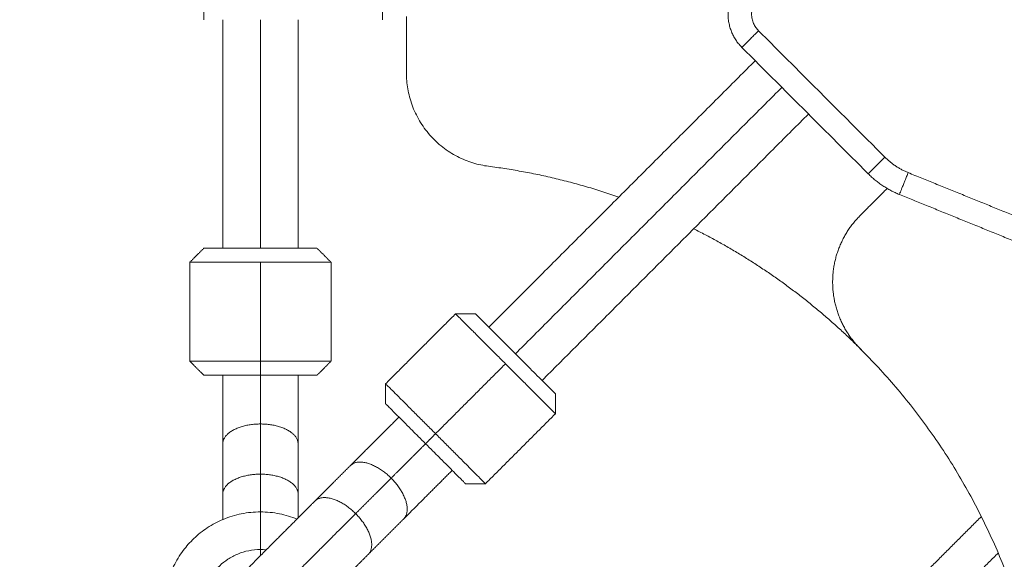
# Model space of a CAD drawing. Units: millimetres. Extents: x 2086.8 to 2101.2, y 2336.5 to 2351.
# Drawn here: x 2092.1 to 2092.4, y 2340.5 to 2340.6 of the extents above; entities that cross this region are included whole.
import ezdxf

# ---------------------------------------------------------------- set-up
doc = ezdxf.new("R2010")
doc.units = ezdxf.units.MM
doc.layers.get('0').update_dxf_attribs({"lineweight": 5})
doc.layers.add('DIASTASEIS', color=253, linetype='Continuous', lineweight=13)
doc.styles.get("Standard").update_dxf_attribs({"font": 'ARIALN.TTF'})
doc.dimstyles.get("Standard").update_dxf_attribs({"dimtxt": 0.18, "dimasz": 0.15, "dimexe": 0.0625, "dimexo": 0.0625, "dimgap": 0.01, "dimtad": 0, "dimtih": 1, "dimtoh": 1, "dimzin": 0, "dimdsep": 46, "dimtxsty": 'Standard', "dimblk": 'OBLIQUE', "dimblk2": 'OBLIQUE', "dimcen": 0.06, "dimadec": 0, "dimazin": 0, "dimtfac": 1, "dimtofl": 0, "dimtmove": 0, "dimatfit": 3, "dimldrblk": 'OBLIQUE', "dimfxl": 1, "dimtolj": 1, "dimtzin": 0, "dimarcsym": 0})

# ---------------------------------------------------------------- blocks, each defined once
blk = doc.blocks.new('_Oblique')
at = {"color": 0, "linetype": 'ByBlock', "lineweight": -2}
blk.add_line((-0.5, -0.5), (0.5, 0.5), dxfattribs=at)
blk = doc.blocks.new('*D213')
at = {"layer": 'Defpoints', "color": 0, "linetype": 'Continuous'}
for p in [(2094.64431, 2340.79217), (2088.46437, 2339.78792), (2094.64431, 2338.69006)]:
    blk.add_point(p, dxfattribs=at)
at = {"layer": 'DIASTASEIS', "color": 0, "linetype": 'Continuous', "lineweight": -2}
for p, q in [((2094.64431, 2340.72967), (2094.64431, 2338.62756)), ((2088.46437, 2339.72542), (2088.46437, 2338.62756)), ((2088.46437, 2338.69006), (2091.35243, 2338.69006)), ((2094.64431, 2338.69006), (2091.75625, 2338.69006))]:
    blk.add_line(p, q, dxfattribs=at)
at = {"layer": 'DIASTASEIS', "color": 0, "linetype": 'ByBlock', "lineweight": -2, "xscale": 0.15, "yscale": 0.15, "zscale": 0.15, "rotation": 180}
blk.add_blockref('_Oblique', (2088.46437, 2338.69006), dxfattribs=at)
at = {"layer": 'DIASTASEIS', "color": 0, "linetype": 'ByBlock', "lineweight": -2, "xscale": 0.15, "yscale": 0.15, "zscale": 0.15}
blk.add_blockref('_Oblique', (2094.64431, 2338.69006), dxfattribs=at)
at = {"layer": 'DIASTASEIS', "color": 0, "linetype": 'Continuous', "lineweight": 15, "insert": (2091.55434, 2338.69006), "char_height": 0.18, "attachment_point": 5}
blk.add_mtext('\\A1;\\A1;6.20', dxfattribs=at)
blk = doc.blocks.new('*D215')
at = {"layer": 'Defpoints', "color": 0, "linetype": 'Continuous'}
for p in [(2096.14431, 2340.78717), (2086.96436, 2339.44492), (2096.14431, 2336.64921)]:
    blk.add_point(p, dxfattribs=at)
at = {"layer": 'DIASTASEIS', "color": 0, "linetype": 'Continuous', "lineweight": -2}
for p, q in [((2096.14431, 2340.72467), (2096.14431, 2336.58671)), ((2086.96436, 2339.38242), (2086.96436, 2336.58671)), ((2086.96436, 2336.64921), (2091.35285, 2336.64921)), ((2096.14431, 2336.64921), (2091.75582, 2336.64921))]:
    blk.add_line(p, q, dxfattribs=at)
at = {"layer": 'DIASTASEIS', "color": 0, "linetype": 'ByBlock', "lineweight": -2, "xscale": 0.15, "yscale": 0.15, "zscale": 0.15, "rotation": 180}
blk.add_blockref('_Oblique', (2086.96436, 2336.64921), dxfattribs=at)
at = {"layer": 'DIASTASEIS', "color": 0, "linetype": 'ByBlock', "lineweight": -2, "xscale": 0.15, "yscale": 0.15, "zscale": 0.15}
blk.add_blockref('_Oblique', (2096.14431, 2336.64921), dxfattribs=at)
at = {"layer": 'DIASTASEIS', "color": 0, "linetype": 'Continuous', "lineweight": 15, "insert": (2091.55433, 2336.64921), "char_height": 0.18, "attachment_point": 5}
blk.add_mtext('\\A1;\\A1;9.20', dxfattribs=at)
blk = doc.blocks.new('KATOPSI S414')
for points, weights, degree in [([(2092.29955, 2340.59543), (2092.29248, 2340.58836), (2092.29955, 2340.58129)], [1, 0.707106781187, 1], 2), ([(2092.18531, 2340.58717), (2092.18531, 2340.58717), (2092.18531, 2340.59217)], [1, 0.707106781187, 1], 2), ([(2092.22326, 2340.58717), (2092.22326, 2340.58717), (2092.22326, 2340.59217)], [1, 0.707106781186, 1], 2), ([(2092.30309, 2340.5919), (2092.29955, 2340.58836), (2092.30309, 2340.58483)], [1, 0.707106781187, 1], 2), ([(2092.29955, 2340.58129), (2092.29955, 2340.58129), (2092.30309, 2340.58483)], [1, 0.707106781187, 1], 2), ([(2092.22831, 2340.57589), (2092.22831, 2340.5583), (2092.24575, 2340.55605)], [1, 0.750931264217, 1], 2), ([(2092.32639, 2340.55445), (2092.32639, 2340.55445), (2092.32992, 2340.55799)], [1, 0.707106781186, 1], 2), ([(2092.32992, 2340.55799), (2092.33207, 2340.55584), (2092.33488, 2340.5547)], [1, 0.980121198097, 1], 2), ([(2092.24575, 2340.55605), (2092.25993, 2340.55423), (2092.27342, 2340.5495)], [1, 0.982899319422, 0.976686328755], 2), ([(2092.32639, 2340.55445), (2092.32925, 2340.55159), (2092.333, 2340.55007)], [1, 0.980121198251, 1], 2), ([(2092.33488, 2340.5547), (2092.333, 2340.55007), (2092.333, 2340.55007)], [1, 0.707106781187, 1], 2), ([(2092.28932, 2340.54278), (2092.30923, 2340.53283), (2092.32495, 2340.51707)], [0.973149684934, 0.973625976502, 1], 2), ([(2092.18231, 2340.53567), (2092.18231, 2340.53567), (2092.19731, 2340.53567)], [1, 0.707106781187, 1], 2), ([(2092.19731, 2340.53567), (2092.21231, 2340.53567), (2092.21231, 2340.53567)], [1, 0.707106781187, 1], 2), ([(2092.24935, 2340.51412), (2092.23874, 2340.52472), (2092.23874, 2340.52472)], [1, 0.707106781187, 1], 2), ([(2092.3247, 2340.51731), (2092.35773, 2340.48437), (2092.36369, 2340.43811)], [1, 0.946281850676, 1], 2), ([(2092.19731, 2340.51467), (2092.18231, 2340.51467), (2092.18231, 2340.51467)], [1, 0.707106781187, 1], 2), ([(2092.19731, 2340.51467), (2092.21231, 2340.51467), (2092.21231, 2340.51467)], [1, 0.707106781186, 1], 2), ([(2092.25995, 2340.50351), (2092.25995, 2340.50351), (2092.24935, 2340.51412)], [1, 0.707106781187, 1], 2), ([(2092.18531, 2340.51167), (2092.18531, 2340.51167), (2092.19731, 2340.51167)], [1, 0.707106781187, 1], 2), ([(2092.18931, 2340.49711), (2092.18931, 2340.50395), (2092.18931, 2340.51167)], [0.864790701789, 0.878324457147, 0.908157710746], 2), ([(2092.20931, 2340.51167), (2092.20931, 2340.51167), (2092.19731, 2340.51167)], [1, 0.707106781187, 1], 2), ([(2092.19731, 2340.51167), (2092.19731, 2340.50623), (2092.19731, 2340.50134)], [0.981557072673, 0.984706717562, 1], 2), ([(2092.20531, 2340.51167), (2092.20531, 2340.50395), (2092.20531, 2340.49711)], [0.908157369972, 0.878324379851, 0.864790701789], 2), ([(2092.2345, 2340.49927), (2092.22389, 2340.50987), (2092.22389, 2340.50987)], [1, 0.707106781186, 1], 2), ([(2092.22389, 2340.50563), (2092.22389, 2340.50563), (2092.23238, 2340.49714)], [1, 0.707106781187, 1], 2), ([(2092.21642, 2340.49251), (2092.22126, 2340.49734), (2092.22672, 2340.5028)], [0.864790701789, 0.878324502153, 0.908157909165], 2), ([(2092.19731, 2340.50134), (2092.18931, 2340.50134), (2092.18931, 2340.49711)], [1, 0.707106781188, 1], 2), ([(2092.20531, 2340.49711), (2092.20531, 2340.50134), (2092.19731, 2340.50134)], [1, 0.707106781189, 1], 2), ([(2092.2345, 2340.49927), (2092.2451, 2340.48866), (2092.2451, 2340.48866)], [1, 0.707106781187, 1], 2), ([(2092.23238, 2340.49714), (2092.22853, 2340.4933), (2092.22507, 2340.48984)], [0.981557072673, 0.984706717562, 1], 2), ([(2092.24086, 2340.48866), (2092.24086, 2340.48866), (2092.23238, 2340.49714)], [1, 0.707106781187, 1], 2), ([(2092.21642, 2340.49251), (2092.21941, 2340.4955), (2092.22507, 2340.48984)], [1, 0.707106781183, 1], 2), ([(2092.23803, 2340.49149), (2092.23257, 2340.48603), (2092.22774, 2340.48119)], [0.908157909165, 0.878324502153, 0.864790701789], 2), ([(2092.18931, 2340.48645), (2092.18931, 2340.49068), (2092.19731, 2340.49068)], [1, 0.707106781186, 1], 2), ([(2092.19731, 2340.48267), (2092.19731, 2340.48695), (2092.19731, 2340.49068)], [0.940601371008, 0.956783399363, 1], 2), ([(2092.19731, 2340.49068), (2092.20531, 2340.49068), (2092.20531, 2340.48645)], [1, 0.707106781188, 1], 2), ([(2092.22507, 2340.48984), (2092.23073, 2340.48418), (2092.22774, 2340.48119)], [1, 0.707106781184, 1], 2), ([(2092.18931, 2340.48104), (2092.18931, 2340.48393), (2092.18931, 2340.48645)], [0.920690131676, 0.881020397205, 0.864790701789], 2), ([(2092.20531, 2340.48139), (2092.20531, 2340.48409), (2092.20531, 2340.48645)], [0.91582792783, 0.880007092688, 0.864790701789], 2), ([(2092.21753, 2340.4823), (2092.21187, 2340.48796), (2092.20888, 2340.48497)], [1, 0.707106781185, 1], 2), ([(2092.2202, 2340.47365), (2092.22319, 2340.47664), (2092.21753, 2340.4823)], [1, 0.707106781188, 1], 2), ([(2092.19731, 2340.47467), (2092.19731, 2340.47467), (2092.19731, 2340.47467), (2092.19731, 2340.47468)], [0.996684739669, 0.998848724062, 1, 1], 3), ([(2092.19731, 2340.47339), (2092.19731, 2340.47403), (2092.19731, 2340.47467)], [0.936117073547, 0.934420110724, 0.933276747179], 2)]:
    blk.add_rational_spline(points, weights, degree=degree)
for points, degree in [([(2092.22831, 2340.58782), (2092.22831, 2340.58186), (2092.22831, 2340.57589)], 2), ([(2092.18931, 2340.53867), (2092.18931, 2340.56292), (2092.18931, 2340.58717)], 2), ([(2092.19731, 2340.58717), (2092.19731, 2340.56292), (2092.19731, 2340.53867)], 2), ([(2092.20531, 2340.58717), (2092.20531, 2340.56292), (2092.20531, 2340.53867)], 2), ([(2092.30309, 2340.58483), (2092.3165, 2340.57141), (2092.32992, 2340.55799)], 2), ([(2092.29955, 2340.58129), (2092.31297, 2340.56787), (2092.32639, 2340.55445)], 2), ([(2092.24581, 2340.52189), (2092.27409, 2340.55018), (2092.30238, 2340.57846)], 2), ([(2092.30804, 2340.57281), (2092.27975, 2340.54452), (2092.25147, 2340.51624)], 2), ([(2092.31369, 2340.56715), (2092.28541, 2340.53886), (2092.25712, 2340.51058)], 2), ([(2092.33488, 2340.5547), (2092.35788, 2340.54535), (2092.38089, 2340.53601)], 2), ([(2092.33041, 2340.55134), (2092.32755, 2340.54848), (2092.32469, 2340.54562)], 2), ([(2092.333, 2340.55007), (2092.35614, 2340.54067), (2092.37927, 2340.53127)], 2), ([(2092.18231, 2340.53567), (2092.18381, 2340.53717), (2092.18531, 2340.53867)], 2), ([(2092.20931, 2340.53867), (2092.21081, 2340.53717), (2092.21231, 2340.53567)], 2), ([(2092.18231, 2340.51467), (2092.18231, 2340.52517), (2092.18231, 2340.53567)], 2), ([(2092.19731, 2340.51467), (2092.19731, 2340.52517), (2092.19731, 2340.53567)], 2), ([(2092.21231, 2340.53567), (2092.21231, 2340.52517), (2092.21231, 2340.51467)], 2), ([(2092.23874, 2340.52472), (2092.23131, 2340.5173), (2092.22389, 2340.50987)], 2), ([(2092.24298, 2340.52472), (2092.24086, 2340.52472), (2092.23874, 2340.52472)], 2), ([(2092.18531, 2340.51167), (2092.18381, 2340.51317), (2092.18231, 2340.51467)], 2), ([(2092.19731, 2340.51167), (2092.19731, 2340.51317), (2092.19731, 2340.51467)], 2), ([(2092.21231, 2340.51467), (2092.21081, 2340.51317), (2092.20931, 2340.51167)], 2), ([(2092.2345, 2340.49927), (2092.24192, 2340.50669), (2092.24935, 2340.51412)], 2), ([(2092.22389, 2340.50987), (2092.22389, 2340.50775), (2092.22389, 2340.50563)], 2), ([(2092.25995, 2340.50351), (2092.25995, 2340.50563), (2092.25995, 2340.50775)], 2), ([(2092.2451, 2340.48866), (2092.25253, 2340.49608), (2092.25995, 2340.50351)], 2), ([(2092.19731, 2340.50134), (2092.19731, 2340.49601), (2092.19731, 2340.49068)], 2), ([(2092.23238, 2340.49714), (2092.23344, 2340.49821), (2092.2345, 2340.49927)], 2), ([(2092.18931, 2340.48645), (2092.18931, 2340.49178), (2092.18931, 2340.49711)], 2), ([(2092.20531, 2340.49711), (2092.20531, 2340.49178), (2092.20531, 2340.48645)], 2), ([(2092.20888, 2340.48497), (2092.21265, 2340.48874), (2092.21642, 2340.49251)], 2), ([(2092.22507, 2340.48984), (2092.2213, 2340.48607), (2092.21753, 2340.4823)], 2), ([(2092.24086, 2340.48866), (2092.24298, 2340.48866), (2092.2451, 2340.48866)], 2), ([(2092.22774, 2340.48119), (2092.22397, 2340.47742), (2092.2202, 2340.47365)], 2), ([(2092.31822, 2340.44949), (2092.33431, 2340.46559), (2092.35041, 2340.48169)], 2), ([(2092.19853, 2340.47462), (2092.19813, 2340.47466), (2092.19772, 2340.47468), (2092.19731, 2340.47468)], 3), ([(2092.19853, 2340.47461), (2092.19812, 2340.47465), (2092.19772, 2340.47467), (2092.19731, 2340.47467)], 3), ([(2092.19853, 2340.47461), (2092.19812, 2340.47465), (2092.19772, 2340.47467), (2092.19731, 2340.47467)], 3), ([(2092.35398, 2340.47394), (2092.33893, 2340.45889), (2092.32387, 2340.44383)], 2)]:
    blk.add_open_spline(points, degree=degree)
for points, weights, degree, knots in [([(2092.32469, 2340.54562), (2092.31882, 2340.53975), (2092.31883, 2340.53146), (2092.31883, 2340.52317), (2092.3247, 2340.51731)], [1, 0.923758179568, 1, 0.923758179568, 1], 2, [1821.023967, 1821.023967, 1821.023967, 1836.74461, 1836.74461, 1852.465252, 1852.465252, 1852.465252]), ([(2092.18531, 2340.53867), (2092.18531, 2340.53867), (2092.19731, 2340.53867), (2092.20931, 2340.53867), (2092.20931, 2340.53867)], [1, 0.707106781187, 1, 0.707106781187, 1], 2, [0, 0, 0, 18.849556, 18.849556, 37.699112, 37.699112, 37.699112]), ([(2092.25995, 2340.50775), (2092.25995, 2340.50775), (2092.25147, 2340.51624), (2092.24298, 2340.52472), (2092.24298, 2340.52472)], [1, 0.707106781187, 1, 0.707106781187, 1], 2, [0, 0, 0, 18.849556, 18.849556, 37.699112, 37.699112, 37.699112]), ([(2092.18889, 2340.46497), (2092.18889, 2340.46497), (2092.19272, 2340.4688), (2092.19655, 2340.47263), (2092.20197, 2340.47805), (2092.20571, 2340.48179), (2092.20888, 2340.48497)], [1, 0.853553390593, 0.853553390593, 0.853553390593, 1, 0.894120201208, 0.864790701789], 2, [0, 0, 0, 15.325902, 15.325902, 30.651804, 30.651804, 41.732316, 41.732316, 41.732316]), ([(2092.18889, 2340.45366), (2092.18889, 2340.45366), (2092.19853, 2340.4633), (2092.20817, 2340.47294), (2092.21753, 2340.4823)], [1, 0.861830655125, 1, 0.861830655125, 1], 2, [0, 0, 0, 19.681347, 19.681347, 39.362693, 39.362693, 39.362693]), ([(2092.19731, 2340.47468), (2092.19731, 2340.47473), (2092.19731, 2340.47547), (2092.19731, 2340.48206), (2092.19731, 2340.48267), (2092.19731, 2340.48267)], [1, 1, 0.682110916879, 0.682110916879, 0.962890170234, 0.996684739669], 3, [0, 0, 0, 0, 7.458813, 7.458813, 14.468756, 14.468756, 14.468756, 14.468756]), ([(2092.2002, 2340.45366), (2092.2002, 2340.45366), (2092.20403, 2340.45749), (2092.20786, 2340.46132), (2092.21328, 2340.46674), (2092.21702, 2340.47048), (2092.2202, 2340.47365)], [1, 0.853553390593, 0.853553390593, 0.853553390593, 1, 0.894120201208, 0.864790701789], 2, [0, 0, 0, 15.325902, 15.325902, 30.651804, 30.651804, 41.732316, 41.732316, 41.732316])]:
    blk.add_rational_spline(points, weights, degree=degree, knots=knots)
for points, knots in [([(2092.18454, 2340.44613), (2092.18407, 2340.44651), (2092.18361, 2340.44691), (2092.18317, 2340.44733), (2092.18235, 2340.44811), (2092.18159, 2340.44896), (2092.18091, 2340.44987), (2092.18013, 2340.45091), (2092.17945, 2340.45202), (2092.17888, 2340.45319), (2092.17837, 2340.45423), (2092.17795, 2340.45532), (2092.17763, 2340.45643), (2092.17734, 2340.45742), (2092.17712, 2340.45843), (2092.17699, 2340.45945), (2092.17687, 2340.46035), (2092.17681, 2340.46126), (2092.17681, 2340.46217), (2092.17681, 2340.46308), (2092.17687, 2340.46399), (2092.17699, 2340.46489), (2092.17712, 2340.46591), (2092.17734, 2340.46692), (2092.17763, 2340.46791), (2092.17795, 2340.46902), (2092.17837, 2340.47011), (2092.17888, 2340.47115), (2092.17945, 2340.47232), (2092.18013, 2340.47343), (2092.18091, 2340.47447), (2092.18159, 2340.47538), (2092.18235, 2340.47623), (2092.18317, 2340.47702), (2092.18405, 2340.47785), (2092.18501, 2340.47862), (2092.18602, 2340.47929), (2092.1871, 2340.47999), (2092.18824, 2340.4806), (2092.18942, 2340.48109), (2092.19066, 2340.48161), (2092.19194, 2340.482), (2092.19325, 2340.48226), (2092.19458, 2340.48253), (2092.19595, 2340.48267), (2092.19731, 2340.48267)], [13.798398, 13.798398, 13.798398, 13.798398, 15.624384, 15.624384, 15.624384, 19.037107, 19.037107, 19.037107, 22.935957, 22.935957, 22.935957, 26.421114, 26.421114, 26.421114, 29.512516, 29.512516, 29.512516, 32.243826, 32.243826, 32.243826, 34.975136, 34.975136, 34.975136, 38.066538, 38.066538, 38.066538, 41.551695, 41.551695, 41.551695, 45.450546, 45.450546, 45.450546, 48.863268, 48.863268, 48.863268, 52.519121, 52.519121, 52.519121, 56.381302, 56.381302, 56.381302, 60.394507, 60.394507, 60.394507, 64.487647, 64.487647, 64.487647, 64.487647]), ([(2092.19731, 2340.48267), (2092.19867, 2340.48267), (2092.20003, 2340.48253), (2092.20137, 2340.48226), (2092.20263, 2340.48201), (2092.20387, 2340.48163), (2092.20506, 2340.48115)], [64.487647, 64.487647, 64.487647, 64.487647, 68.580787, 68.580787, 68.580787, 72.455948, 72.455948, 72.455948, 72.455948]), ([(2092.19257, 2340.45035), (2092.19252, 2340.45037), (2092.19173, 2340.4507), (2092.19031, 2340.45148), (2092.18855, 2340.4529), (2092.18706, 2340.45461), (2092.18591, 2340.45652), (2092.18515, 2340.45854), (2092.18477, 2340.46042), (2092.18467, 2340.46217), (2092.1848, 2340.46392), (2092.1852, 2340.46579), (2092.18599, 2340.46778), (2092.18715, 2340.46966), (2092.18865, 2340.47133), (2092.19041, 2340.47271), (2092.19249, 2340.47381), (2092.19483, 2340.47452), (2092.19648, 2340.47468), (2092.19731, 2340.47468)], [0, 0, 0, 0, 0.174884, 2.554845, 4.80835, 6.912698, 9.315138, 11.463949, 13.370966, 15.056548, 16.742132, 18.649154, 20.797976, 23.200432, 25.304797, 27.558322, 29.938305, 32.410741, 34.93213, 34.93213, 34.93213, 34.93213])]:
    blk.add_open_spline(points, degree=3, knots=knots)
blk = doc.blocks.new('S414')
at = {"color": 255, "linetype": 'Continuous', "lineweight": 5}
blk.add_blockref('KATOPSI S414', (0, 0), dxfattribs=at)

msp = doc.modelspace()

# ---------------------------------------------------------------- block references
at = {"color": 255, "linetype": 'Continuous', "lineweight": 5}
msp.add_blockref('S414', (0, 0), dxfattribs=at)

# ---------------------------------------------------------------- dimensions: what is measured, and where the dimension line sits
at = {"layer": 'DIASTASEIS', "linetype": 'Continuous', "lineweight": 15}
for base, p1, p2, text, picture, middle in [((2094.64431, 2338.69006), (2088.46437, 2339.78792), (2094.64431, 2340.79217), '\\A1;6.20', '*D213', (2091.55434, 2338.69006)), ((2096.14431, 2336.64921), (2086.96436, 2339.44492), (2096.14431, 2340.78717), '\\A1;9.20', '*D215', (2091.55433, 2336.64921))]:
    dim = msp.add_linear_dim(base=base, p1=p1, p2=p2, text=text, dimstyle='Standard', override={"dimtxsty": 'Standard', "dimldrblk": 'Oblique'}, dxfattribs=at)
    dim.commit()
    dim.dimension.update_dxf_attribs({"geometry": picture, "text_midpoint": middle})

doc.saveas('drawing.dxf')
